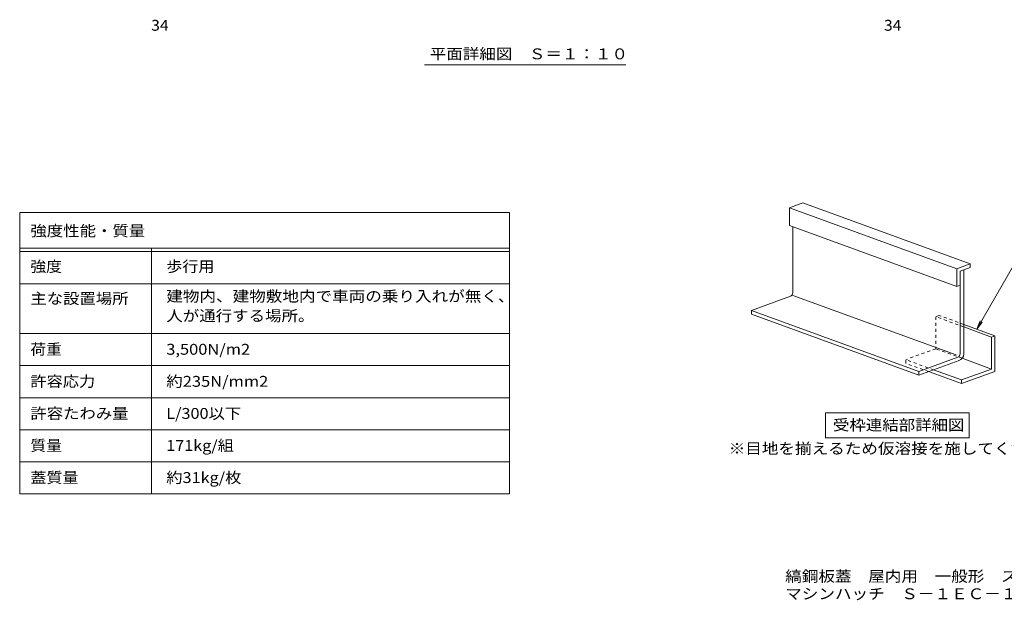
# Model space of a CAD drawing. Units: millimetres. Extents: x -2620 to 2679, y -10003 to 1443.
# Drawn here: x -2620 to 143, y -1965 to -336 of the extents above; entities that cross this region are included whole.
import ezdxf

# ---------------------------------------------------------------- set-up
doc = ezdxf.new("R2010")
doc.units = ezdxf.units.MM
doc.header["$LTSCALE"] = 10
doc.linetypes.add('JWW_DASHED1', pattern=[1.693333, 0.846667, -0.846667])
for name, color, linetype in [('0-F', 7, 'Continuous'), ('E-1', 7, 'Continuous'), ('E-2', 7, 'Continuous'), ('E-3', 7, 'Continuous'), ('E-5', 7, 'Continuous'), ('E-A', 7, 'Continuous'), ('F-5ﾚｲﾔ', 7, 'Continuous'), ('F-Fﾚｲﾔ', 7, 'Continuous'), ('寸法', 7, 'Continuous')]:
    doc.layers.add(name, color=color, linetype=linetype)
doc.styles.add('ＭＳ ゴシック', font='txt', dxfattribs={"height": 1})

msp = doc.modelspace()

# ---------------------------------------------------------------- linework, layer by layer
at = {"layer": 'E-1', "color": 2, "linetype": 'Continuous', "lineweight": 9}
for p, q in [((-451, -1102.5), (-451, -917.1)), ((18.8, -1041.2), (28.8, -1037.6)), ((18.8, -1273.6), (18.8, -1041.2)), ((28.8, -1273.6), (28.8, -1037.6)), ((-457.6, -1111.9), (-566.9, -1151.7)), ((-451, -1109.5), (7.7, -1276.5)), ((-566.9, -1162.4), (-566.9, -1151.7)), ((-566.9, -1151.7), (-97.1, -1322.7)), ((-97.1, -1333.4), (-566.9, -1162.4)), ((12.2, -1282.9), (-97.1, -1322.7)), ((15.7, -1292.4), (-97.1, -1333.4)), ((-97.1, -1333.4), (-97.1, -1322.7))]:
    msp.add_line(p, q, dxfattribs=at)
for centre, radius in [((-461, -1102.5), 10), ((8.8, -1273.6), 10), ((8.8, -1273.6), 20)]:
    msp.add_arc(centre, radius, 290, 0, dxfattribs=at)
at = {"layer": 'E-2', "color": 7, "linetype": 'Continuous', "lineweight": 9}
for p, q in [((169, -1025.4), (65.7, -1204.4)), ((65.7, -1204.4), (75.3, -1181.3)), ((65.7, -1204.4), (80.9, -1184.6))]:
    msp.add_line(p, q, dxfattribs=at)
at = {"layer": 'E-3', "color": 4, "linetype": 'Continuous', "lineweight": 9}
for p, q in [((-422.8, -850), (-460.4, -863.6)), ((47, -1021), (-422.8, -850)), ((-460.4, -863.6), (-460.4, -913.6)), ((9.4, -1034.6), (-460.4, -863.6)), ((9.4, -1084.6), (-460.4, -913.6)), ((47, -1021), (9.4, -1034.6)), ((47, -1021), (47, -1031)), ((9.4, -1034.6), (9.4, -1084.6)), ((47, -1031), (18.8, -1041.2)), ((18.8, -1081.2), (18.8, -1041.2)), ((9.4, -1084.6), (18.8, -1081.2))]:
    msp.add_line(p, q, dxfattribs=at)
at = {"layer": 'E-5', "color": 7, "linetype": 'Continuous', "lineweight": 9}
for p, q in [((-358.5, -1439), (-358.5, -1509)), ((-358.5, -1439), (44.5, -1439)), ((44.5, -1439), (44.5, -1509)), ((-358.5, -1509), (44.5, -1509))]:
    msp.add_line(p, q, dxfattribs=at)
at = {"layer": 'E-A', "color": 30, "linetype": 'JWW_DASHED1', "lineweight": 5}
for p, q in [((-40.1, -1165.9), (-49.5, -1169.4)), ((28.8, -1197.9), (-49.5, -1169.4)), ((-49.5, -1169.4), (-49.5, -1259.1)), ((28.8, -1191), (-40.1, -1165.9)), ((-49.5, -1259.1), (-134, -1289.9)), ((24.5, -1286), (-49.5, -1259.1)), ((-134, -1300.1), (-134, -1289.9)), ((-55.7, -1318.4), (-134, -1289.9)), ((-69.9, -1323.5), (-134, -1300.1))]:
    msp.add_line(p, q, dxfattribs=at)
at = {"layer": 'E-A', "color": 30, "linetype": 'Continuous', "lineweight": 5}
for p, q in [((116.5, -1222.9), (28.8, -1191)), ((107.1, -1226.4), (28.8, -1197.9)), ((116.5, -1222.9), (107.1, -1226.4)), ((107.1, -1226.4), (107.1, -1316.1)), ((116.5, -1222.9), (116.5, -1322.9)), ((107.1, -1316.1), (24.5, -1286)), ((22.6, -1357.1), (-69.9, -1323.5)), ((22.6, -1346.9), (-55.7, -1318.4)), ((107.1, -1316.1), (22.6, -1346.9)), ((116.5, -1322.9), (22.6, -1357.1)), ((22.6, -1357.1), (22.6, -1346.9))]:
    msp.add_line(p, q, dxfattribs=at)
at = {"layer": 'F-5ﾚｲﾔ', "color": 7, "linetype": 'Continuous', "lineweight": 9}
for p, q in [((-1246.1, -876.7), (-1246.1, -1666.7)), ((-2620.1, -1076.7), (-1246.1, -1076.7)), ((-2620.1, -1216.7), (-1246.1, -1216.7))]:
    msp.add_line(p, q, dxfattribs=at)
at = {"layer": 'F-Fﾚｲﾔ', "color": 7, "linetype": 'Continuous', "lineweight": 9}
for p, q in [((-2620.1, -876.7), (-2620.1, -1666.7)), ((-2620.1, -876.7), (-1246.1, -876.7)), ((-2620.1, -976.7), (-1246.1, -976.7)), ((-2620.1, -986.7), (-1246.1, -986.7)), ((-2250.1, -976.7), (-2250.1, -1666.7)), ((-2620.1, -1076.7), (-1246.1, -1076.7)), ((-2620.1, -1216.7), (-1246.1, -1216.7)), ((-1246.1, -1306.7), (-2620.1, -1306.7)), ((-1246.1, -1396.7), (-2620.1, -1396.7)), ((-1246.1, -1486.7), (-2620.1, -1486.7)), ((-1246.1, -1576.7), (-2620.1, -1576.7)), ((-1246.1, -1666.7), (-2620.1, -1666.7))]:
    msp.add_line(p, q, dxfattribs=at)
at = {"layer": '寸法', "color": 7, "linetype": 'Continuous', "lineweight": 9}
msp.add_line((-1484.4, -462.5), (-919.3, -462.5), dxfattribs=at)

# ---------------------------------------------------------------- texts
at = {"layer": '0-F', "color": 2, "linetype": 'Continuous', "lineweight": 211, "style": 'ＭＳ ゴシック', "width": 1.0625}
for p in [(-2251.2, -366.8), (-195, -366.8)]:
    msp.add_text('34', height=30.48, dxfattribs=at).set_placement(p)
at = {"layer": 'E-5', "color": 2, "linetype": 'Continuous', "lineweight": 9, "style": 'ＭＳ ゴシック'}
for s, width, p in [('受枠連結部詳細図', 1.109375, (-338.1, -1488.4)), ('※目地を揃えるため仮溶接を施してください。', 1.119048, (-630.6, -1554.4))]:
    msp.add_text(s, height=30.48, dxfattribs=dict(at, width=width)).set_placement(p)
at = {"layer": 'F-5ﾚｲﾔ', "color": 2, "linetype": 'Continuous', "lineweight": 0, "style": 'ＭＳ ゴシック'}
for s, width, p in [('縞鋼板蓋\u3000屋内用\u3000一般形\u3000スチール製\u3000ステンレス目地', 1.120192, (-472.1, -1912.9)), ('マシンハッチ\u3000Ｓ－１ＥＣ－１０００×１９３０', 1.119318, (-472.1, -1962.1))]:
    msp.add_text(s, height=30.48, dxfattribs=dict(at, width=width)).set_placement(p)
at = {"layer": 'F-Fﾚｲﾔ', "color": 2, "linetype": 'Continuous', "lineweight": 9, "style": 'ＭＳ ゴシック'}
for s, width, p in [('強度性能・質量', 1.107143, (-2590.1, -943.6)), ('強度', 1.0625, (-2590.1, -1043.5)), ('歩行用', 1.083333, (-2208.8, -1043.5)), ('主な設置場所', 1.104167, (-2590.1, -1133.5)), ('建物内、建物敷地内で車両の乗り入れが無く、', 1.119048, (-2208.8, -1127.1)), ('人が通行する場所。', 1.111111, (-2208.8, -1182)), ('荷重', 1.0625, (-2590.1, -1276)), ('3,500N/m2', 1.111111, (-2208.8, -1276)), ('許容応力', 1.09375, (-2590.1, -1366)), ('約235N/mm2', 1.1125, (-2208.8, -1366)), ('許容たわみ量', 1.104167, (-2590.1, -1456)), ('L/300以下', 1.097222, (-2208.8, -1456)), ('質量', 1.0625, (-2590.1, -1546)), ('171kg/組', 1.09375, (-2208.8, -1546)), ('蓋質量', 1.083333, (-2590.1, -1636)), ('約31kg/枚', 1.097222, (-2208.8, -1636))]:
    msp.add_text(s, height=30.48, dxfattribs=dict(at, width=width)).set_placement(p)
at = {"layer": '寸法', "color": 2, "linetype": 'Continuous', "lineweight": 9, "style": 'ＭＳ ゴシック', "width": 1.114583}
msp.add_text('平面詳細図\u3000Ｓ＝１：１０', height=30.48, dxfattribs=at).set_placement((-1469.4, -447))

doc.saveas('drawing.dxf')
